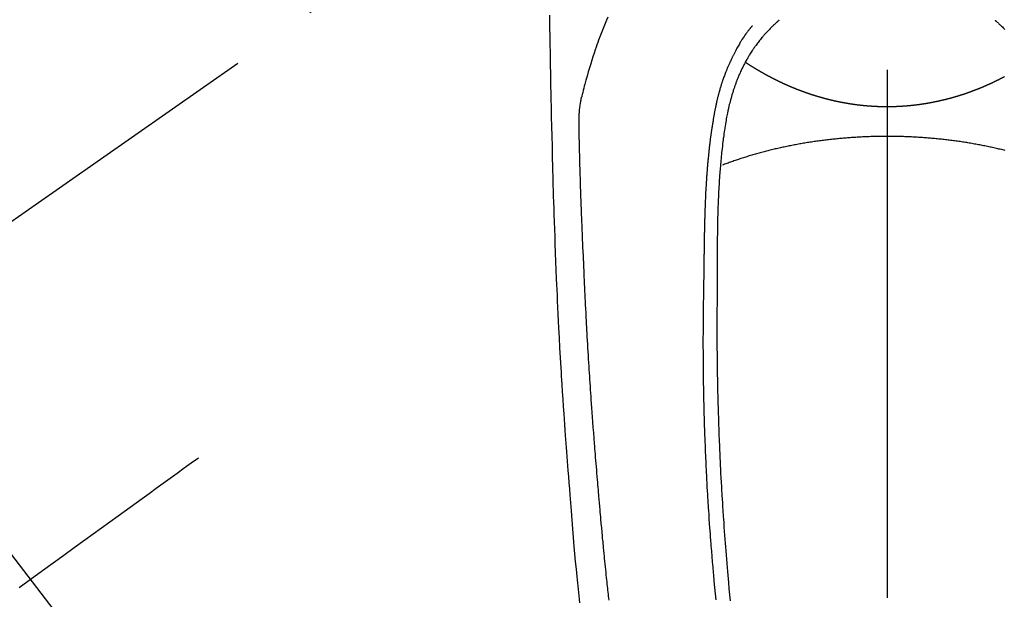
# Model space of a CAD drawing. Extents: x 0 to 26473, y -33073 to -24203.
# Drawn here: x 16953 to 17023, y -25839 to -25797 of the extents above; entities that cross this region are included whole.
import ezdxf

# ---------------------------------------------------------------- set-up
doc = ezdxf.new("R2010")
doc.units = 0
doc.header["$LTSCALE"] = 50
doc.header["$MEASUREMENT"] = 0
doc.linetypes.add('CENTER2', pattern=[1.125, 0.75, -0.125, 0.125, -0.125])
doc.linetypes.add('HIDDEN', pattern=[0.375, 0.25, -0.125])
doc.layers.get('0').update_dxf_attribs({"linetype": 'CONTINUOUS'})
doc.layers.add('150-機器', color=8, linetype='CONTINUOUS')
doc.layers.add('160-文字', color=254, linetype='CONTINUOUS')
doc.styles.add('KH001', font='txt')
doc.dimstyles.new('KH1xx030', dxfattribs={"dimscale": 30, "dimtxt": 2, "dimasz": 0.6, "dimexe": 0.3, "dimexo": 1.2, "dimgap": 0.5, "dimtad": 3, "dimdec": 1, "dimdsep": 46, "dimlunit": 6, "dimtxsty": 'KH001', "dimblk": 'DOT', "dimcen": 1, "dimdle": 1, "dimclrd": 256, "dimclre": 256, "dimclrt": 256, "dimadec": 0, "dimazin": 0, "dimtfac": 1, "dimtdec": 1, "dimtix": 1, "dimtmove": 2, "dimatfit": 3, "dimldrblk": 'CLOSEDBLANK', "dimfxl": 1, "dimtolj": 1, "dimtzin": 0, "dimlwd": -1, "dimlwe": -1, "dimarcsym": 0})

# ---------------------------------------------------------------- blocks, each defined once
blk = doc.blocks.new('F402_H')
at = {"layer": '150-機器', "color": 161, "linetype": 'CENTER2'}
blk.add_line((0, 136.026), (0, -355.416), dxfattribs=at)
at = {"layer": '150-機器', "color": 13, "linetype": 'CENTER2'}
blk.add_line((0, 0), (-244.018, -170.863), dxfattribs=at)
at = {"layer": '150-機器', "color": 13, "linetype": 'Continuous'}
for points in [[(-23.958, -28.834), (-23.952, -29.195), (-23.943, -29.768), (-23.933, -30.341), (-23.924, -30.914), (-23.914, -31.486), (-23.905, -31.966), (-23.897, -32.445), (-23.888, -32.925), (-23.879, -33.404), (-23.87, -33.886), (-23.861, -34.367), (-23.851, -34.849), (-23.841, -35.33), (-23.824, -36.034), (-23.806, -36.737), (-23.789, -37.44), (-23.773, -38.144), (-23.77, -38.329), (-23.766, -38.515), (-23.763, -38.7), (-23.759, -38.886), (-23.754, -39.143), (-23.748, -39.401), (-23.741, -39.659), (-23.734, -39.916), (-23.725, -40.253), (-23.715, -40.59), (-23.705, -40.927), (-23.694, -41.265), (-23.681, -41.696), (-23.667, -42.127), (-23.652, -42.559), (-23.638, -42.99), (-23.619, -43.513), (-23.601, -44.037), (-23.582, -44.56), (-23.563, -45.083), (-23.54, -45.706), (-23.517, -46.328), (-23.493, -46.95), (-23.468, -47.572), (-23.452, -47.957), (-23.435, -48.342), (-23.418, -48.728), (-23.4, -49.113), (-23.378, -49.594), (-23.355, -50.076), (-23.332, -50.557), (-23.308, -51.039), (-23.271, -51.752), (-23.232, -52.465), (-23.193, -53.178), (-23.152, -53.891), (-23.135, -54.182), (-23.117, -54.474), (-23.1, -54.765), (-23.082, -55.056), (-23.05, -55.579), (-23.016, -56.101), (-22.982, -56.624), (-22.947, -57.146), (-22.921, -57.53), (-22.895, -57.913), (-22.867, -58.297), (-22.84, -58.68), (-22.819, -58.969), (-22.797, -59.258), (-22.776, -59.547), (-22.754, -59.835), (-22.728, -60.17), (-22.703, -60.505), (-22.677, -60.839), (-22.65, -61.174), (-22.616, -61.606), (-22.581, -62.039), (-22.545, -62.472), (-22.509, -62.904), (-22.484, -63.19), (-22.458, -63.476), (-22.434, -63.761), (-22.41, -64.047), (-22.363, -64.676), (-22.32, -65.304), (-22.277, -65.933), (-22.228, -66.561), (-22.18, -67.099), (-22.127, -67.636), (-22.071, -68.172), (-22.015, -68.709), (-21.992, -68.931), (-21.969, -69.153), (-21.946, -69.376), (-21.922, -69.598), (-21.897, -69.838), (-21.871, -70.078), (-21.846, -70.318), (-21.82, -70.557)], [(-19.818, -28.975), (-19.911, -29.202), (-20.003, -29.429), (-20.093, -29.657), (-20.188, -29.897), (-20.282, -30.137), (-20.374, -30.377), (-20.465, -30.618), (-20.526, -30.785), (-20.587, -30.953), (-20.646, -31.121), (-20.704, -31.289), (-20.789, -31.538), (-20.872, -31.788), (-20.952, -32.039), (-21.031, -32.29), (-21.053, -32.365), (-21.076, -32.439), (-21.098, -32.513), (-21.12, -32.588), (-21.204, -32.873), (-21.286, -33.158), (-21.366, -33.444), (-21.444, -33.731), (-21.484, -33.879), (-21.524, -34.029), (-21.562, -34.178), (-21.598, -34.328), (-21.616, -34.404), (-21.633, -34.479), (-21.65, -34.555), (-21.667, -34.631)], [(-7.668, -29.198), (-7.683, -29.211), (-7.699, -29.225), (-7.714, -29.239), (-7.73, -29.253), (-7.75, -29.27), (-7.769, -29.288), (-7.789, -29.306), (-7.809, -29.323), (-7.855, -29.364), (-7.9, -29.406), (-7.944, -29.447), (-7.989, -29.489), (-8.023, -29.521), (-8.057, -29.554), (-8.091, -29.586), (-8.124, -29.619), (-8.182, -29.675), (-8.24, -29.732), (-8.296, -29.79), (-8.353, -29.848), (-8.398, -29.895), (-8.443, -29.942), (-8.488, -29.99), (-8.532, -30.038), (-8.584, -30.093), (-8.635, -30.149), (-8.685, -30.206), (-8.735, -30.263), (-8.771, -30.305), (-8.807, -30.347), (-8.842, -30.389), (-8.877, -30.432), (-8.934, -30.5), (-8.991, -30.57), (-9.047, -30.64), (-9.102, -30.71), (-9.149, -30.772), (-9.197, -30.834), (-9.243, -30.896), (-9.289, -30.959), (-9.322, -31.004), (-9.355, -31.05), (-9.387, -31.095), (-9.419, -31.141), (-9.456, -31.194), (-9.492, -31.247), (-9.528, -31.301), (-9.565, -31.354), (-9.572, -31.365), (-9.579, -31.375), (-9.586, -31.386), (-9.594, -31.397), (-9.639, -31.466), (-9.684, -31.537), (-9.728, -31.607), (-9.771, -31.678), (-9.799, -31.724), (-9.827, -31.771), (-9.854, -31.817), (-9.882, -31.864), (-9.92, -31.93), (-9.959, -31.997), (-9.996, -32.064), (-10.033, -32.132), (-10.048, -32.159), (-10.062, -32.186), (-10.077, -32.214), (-10.091, -32.241), (-10.123, -32.301), (-10.154, -32.361), (-10.185, -32.421), (-10.216, -32.481), (-10.244, -32.537), (-10.271, -32.593), (-10.298, -32.649), (-10.325, -32.706), (-10.358, -32.777), (-10.391, -32.849), (-10.424, -32.921), (-10.456, -32.994), (-10.483, -33.056), (-10.51, -33.119), (-10.537, -33.181), (-10.563, -33.244), (-10.587, -33.301), (-10.61, -33.359), (-10.633, -33.416), (-10.656, -33.473), (-10.678, -33.53), (-10.699, -33.587), (-10.72, -33.644), (-10.741, -33.701), (-10.76, -33.753), (-10.779, -33.806), (-10.798, -33.859), (-10.816, -33.911), (-10.834, -33.964), (-10.852, -34.016), (-10.87, -34.068), (-10.887, -34.121), (-10.908, -34.186), (-10.93, -34.252), (-10.95, -34.318), (-10.971, -34.384), (-11.006, -34.5), (-11.04, -34.615), (-11.072, -34.731), (-11.104, -34.848), (-11.135, -34.962), (-11.164, -35.076), (-11.193, -35.19), (-11.22, -35.305), (-11.259, -35.471), (-11.295, -35.639), (-11.33, -35.806), (-11.364, -35.974), (-11.385, -36.088), (-11.406, -36.202), (-11.427, -36.316), (-11.446, -36.43), (-11.47, -36.573), (-11.493, -36.716), (-11.515, -36.859), (-11.536, -37.002), (-11.555, -37.133), (-11.574, -37.264), (-11.592, -37.395), (-11.61, -37.527), (-11.619, -37.599), (-11.629, -37.672), (-11.638, -37.744), (-11.647, -37.817), (-11.667, -37.979), (-11.686, -38.141), (-11.705, -38.302), (-11.724, -38.464), (-11.739, -38.601), (-11.753, -38.738), (-11.767, -38.875), (-11.781, -39.012), (-11.794, -39.15), (-11.806, -39.289), (-11.819, -39.428), (-11.83, -39.566), (-11.841, -39.691), (-11.85, -39.815), (-11.86, -39.94), (-11.869, -40.064), (-11.881, -40.226), (-11.893, -40.387), (-11.904, -40.549), (-11.914, -40.71), (-11.924, -40.872), (-11.933, -41.034), (-11.942, -41.196), (-11.95, -41.358), (-11.955, -41.459), (-11.96, -41.561), (-11.965, -41.663), (-11.97, -41.765), (-11.977, -41.933), (-11.984, -42.101), (-11.99, -42.269), (-11.996, -42.437), (-12, -42.569), (-12.005, -42.701), (-12.009, -42.833), (-12.013, -42.965), (-12.02, -43.222), (-12.026, -43.478), (-12.031, -43.734), (-12.036, -43.991), (-12.039, -44.195), (-12.042, -44.399), (-12.045, -44.603), (-12.048, -44.807), (-12.049, -44.959), (-12.051, -45.111), (-12.052, -45.262), (-12.053, -45.414), (-12.054, -45.633), (-12.055, -45.853), (-12.056, -46.073), (-12.057, -46.292), (-12.057, -46.412), (-12.058, -46.531), (-12.058, -46.65), (-12.059, -46.769), (-12.059, -46.867), (-12.059, -46.966), (-12.059, -47.064), (-12.059, -47.162), (-12.059, -47.291), (-12.059, -47.421), (-12.059, -47.55), (-12.06, -47.679), (-12.06, -47.871), (-12.061, -48.062), (-12.061, -48.254), (-12.062, -48.446), (-12.062, -48.488), (-12.062, -48.531), (-12.062, -48.573), (-12.062, -48.615), (-12.062, -48.882), (-12.064, -49.149), (-12.066, -49.416), (-12.069, -49.684), (-12.07, -49.828), (-12.071, -49.973), (-12.072, -50.117), (-12.072, -50.262), (-12.073, -50.418), (-12.073, -50.573), (-12.073, -50.729), (-12.073, -50.884), (-12.074, -51.027), (-12.074, -51.17), (-12.074, -51.312), (-12.073, -51.455), (-12.073, -51.587), (-12.073, -51.72), (-12.072, -51.852), (-12.071, -51.984), (-12.071, -52.093), (-12.07, -52.202), (-12.069, -52.311), (-12.068, -52.419), (-12.067, -52.597), (-12.066, -52.775), (-12.064, -52.953), (-12.062, -53.131), (-12.06, -53.347), (-12.058, -53.563), (-12.055, -53.778), (-12.051, -53.994), (-12.048, -54.21), (-12.044, -54.426), (-12.04, -54.643), (-12.036, -54.859), (-12.035, -54.939), (-12.034, -55.019), (-12.032, -55.1), (-12.03, -55.18), (-12.027, -55.339), (-12.024, -55.498), (-12.02, -55.657), (-12.016, -55.816), (-12.012, -55.984), (-12.008, -56.152), (-12.003, -56.32), (-11.999, -56.488), (-11.994, -56.648), (-11.99, -56.808), (-11.985, -56.968), (-11.981, -57.128), (-11.972, -57.399), (-11.963, -57.669), (-11.954, -57.94), (-11.945, -58.211), (-11.94, -58.34), (-11.935, -58.47), (-11.931, -58.599), (-11.926, -58.728), (-11.918, -58.933), (-11.909, -59.137), (-11.9, -59.341), (-11.892, -59.545), (-11.883, -59.738), (-11.875, -59.93), (-11.867, -60.123), (-11.858, -60.315), (-11.849, -60.496), (-11.841, -60.676), (-11.832, -60.857), (-11.823, -61.037), (-11.807, -61.36), (-11.79, -61.682), (-11.773, -62.005), (-11.755, -62.327), (-11.746, -62.481), (-11.737, -62.635), (-11.728, -62.788), (-11.719, -62.942), (-11.703, -63.208), (-11.687, -63.473), (-11.67, -63.738), (-11.653, -64.003), (-11.643, -64.155), (-11.634, -64.306), (-11.623, -64.458), (-11.613, -64.609), (-11.593, -64.9), (-11.573, -65.192), (-11.552, -65.483), (-11.531, -65.775), (-11.51, -66.051), (-11.489, -66.326), (-11.468, -66.602), (-11.447, -66.878), (-11.423, -67.175), (-11.399, -67.473), (-11.374, -67.77), (-11.349, -68.068), (-11.326, -68.333), (-11.303, -68.599), (-11.279, -68.864), (-11.255, -69.13), (-11.216, -69.559), (-11.175, -69.989), (-11.134, -70.418)], [(7.666, -29.198), (7.682, -29.211), (7.697, -29.225), (7.713, -29.239), (7.728, -29.252), (7.748, -29.27), (7.768, -29.288), (7.788, -29.305), (7.808, -29.323), (7.853, -29.364), (7.898, -29.405), (7.943, -29.447), (7.987, -29.489), (8.022, -29.521), (8.056, -29.553), (8.089, -29.586), (8.123, -29.618), (8.181, -29.675), (8.238, -29.732), (8.295, -29.79), (8.351, -29.848)], [(-9.571, -29.603), (-9.582, -29.615), (-9.593, -29.628), (-9.604, -29.641), (-9.616, -29.654), (-9.634, -29.675), (-9.652, -29.697), (-9.67, -29.719), (-9.688, -29.74), (-9.703, -29.758), (-9.717, -29.775), (-9.731, -29.792), (-9.745, -29.809), (-9.779, -29.85), (-9.812, -29.892), (-9.845, -29.934), (-9.878, -29.976), (-9.914, -30.023), (-9.95, -30.07), (-9.985, -30.117), (-10.02, -30.165), (-10.085, -30.256), (-10.148, -30.348), (-10.209, -30.44), (-10.27, -30.533), (-10.284, -30.556), (-10.298, -30.578), (-10.313, -30.6), (-10.327, -30.623), (-10.356, -30.671), (-10.384, -30.718), (-10.412, -30.766), (-10.44, -30.815), (-10.481, -30.886), (-10.522, -30.957), (-10.563, -31.028), (-10.603, -31.1), (-10.649, -31.183), (-10.695, -31.267), (-10.74, -31.351), (-10.784, -31.436), (-10.809, -31.484), (-10.834, -31.531), (-10.859, -31.579), (-10.883, -31.627), (-10.904, -31.669), (-10.925, -31.711), (-10.946, -31.753), (-10.967, -31.795), (-10.985, -31.831), (-11.002, -31.867), (-11.019, -31.903), (-11.037, -31.94), (-11.064, -31.999), (-11.092, -32.058), (-11.119, -32.118), (-11.146, -32.177), (-11.151, -32.188), (-11.156, -32.198), (-11.161, -32.209), (-11.166, -32.22), (-11.189, -32.268), (-11.21, -32.317), (-11.232, -32.366), (-11.253, -32.415), (-11.275, -32.465), (-11.296, -32.514), (-11.317, -32.564), (-11.338, -32.614), (-11.359, -32.665), (-11.38, -32.716), (-11.4, -32.767), (-11.421, -32.818), (-11.453, -32.899), (-11.484, -32.98), (-11.516, -33.061), (-11.546, -33.142), (-11.574, -33.216), (-11.601, -33.291), (-11.627, -33.365), (-11.653, -33.44), (-11.668, -33.485), (-11.684, -33.53), (-11.699, -33.575), (-11.714, -33.62), (-11.73, -33.668), (-11.745, -33.716), (-11.761, -33.764), (-11.776, -33.812), (-11.791, -33.861), (-11.806, -33.911), (-11.821, -33.961), (-11.836, -34.011), (-11.855, -34.076), (-11.873, -34.142), (-11.892, -34.207), (-11.91, -34.272), (-11.922, -34.316), (-11.934, -34.359), (-11.946, -34.403), (-11.957, -34.446), (-11.966, -34.479), (-11.975, -34.512), (-11.983, -34.545), (-11.992, -34.579), (-12.006, -34.635), (-12.02, -34.692), (-12.034, -34.748), (-12.048, -34.805), (-12.059, -34.853), (-12.071, -34.901), (-12.082, -34.949), (-12.093, -34.996), (-12.107, -35.059), (-12.121, -35.122), (-12.134, -35.185), (-12.148, -35.248), (-12.16, -35.305), (-12.171, -35.362), (-12.183, -35.419), (-12.195, -35.476), (-12.202, -35.514), (-12.21, -35.552), (-12.217, -35.591), (-12.224, -35.629), (-12.235, -35.686), (-12.246, -35.743), (-12.256, -35.801), (-12.266, -35.858), (-12.288, -35.978), (-12.309, -36.098), (-12.33, -36.218), (-12.35, -36.338), (-12.362, -36.41), (-12.374, -36.481), (-12.385, -36.553), (-12.397, -36.625), (-12.405, -36.676), (-12.413, -36.727), (-12.421, -36.778), (-12.429, -36.829), (-12.455, -36.998), (-12.479, -37.168), (-12.503, -37.339), (-12.527, -37.509), (-12.542, -37.622), (-12.556, -37.736), (-12.571, -37.849), (-12.584, -37.963), (-12.594, -38.046), (-12.604, -38.13), (-12.614, -38.213), (-12.623, -38.297), (-12.631, -38.369), (-12.64, -38.441), (-12.647, -38.513), (-12.655, -38.585), (-12.668, -38.705), (-12.68, -38.825), (-12.692, -38.945), (-12.703, -39.065), (-12.711, -39.143), (-12.718, -39.222), (-12.725, -39.3), (-12.732, -39.379), (-12.738, -39.45), (-12.744, -39.521), (-12.75, -39.593), (-12.756, -39.664), (-12.765, -39.778), (-12.774, -39.892), (-12.783, -40.006), (-12.792, -40.12), (-12.797, -40.192), (-12.802, -40.263), (-12.807, -40.335), (-12.812, -40.407), (-12.821, -40.544), (-12.829, -40.681), (-12.838, -40.818), (-12.846, -40.955), (-12.852, -41.069), (-12.858, -41.183), (-12.865, -41.297), (-12.871, -41.41), (-12.877, -41.531), (-12.882, -41.651), (-12.888, -41.771), (-12.894, -41.891), (-12.897, -41.976), (-12.901, -42.06), (-12.904, -42.145), (-12.907, -42.229), (-12.912, -42.347), (-12.916, -42.466), (-12.92, -42.584), (-12.924, -42.702), (-12.927, -42.78), (-12.93, -42.858), (-12.932, -42.935), (-12.934, -43.013), (-12.937, -43.091), (-12.939, -43.169), (-12.941, -43.247), (-12.943, -43.325), (-12.945, -43.385), (-12.946, -43.445), (-12.948, -43.505), (-12.949, -43.565), (-12.951, -43.612), (-12.952, -43.66), (-12.953, -43.707), (-12.954, -43.754), (-12.956, -43.833), (-12.958, -43.911), (-12.96, -43.989), (-12.961, -44.067), (-12.962, -44.115), (-12.963, -44.162), (-12.964, -44.21), (-12.965, -44.257), (-12.967, -44.328), (-12.968, -44.399), (-12.969, -44.47), (-12.97, -44.541), (-12.972, -44.662), (-12.974, -44.783), (-12.976, -44.903), (-12.978, -45.024), (-12.98, -45.12), (-12.981, -45.216), (-12.983, -45.312), (-12.984, -45.408), (-12.985, -45.503), (-12.987, -45.599), (-12.988, -45.694), (-12.989, -45.79), (-12.99, -45.868), (-12.991, -45.947), (-12.992, -46.025), (-12.993, -46.104), (-12.994, -46.158), (-12.994, -46.212), (-12.995, -46.266), (-12.995, -46.32), (-12.996, -46.398), (-12.997, -46.475), (-12.998, -46.552), (-12.999, -46.63), (-13.002, -46.857), (-13.005, -47.084), (-13.008, -47.311), (-13.011, -47.538), (-13.012, -47.6), (-13.013, -47.661), (-13.013, -47.723), (-13.014, -47.785), (-13.017, -47.988), (-13.02, -48.191), (-13.024, -48.394), (-13.028, -48.597), (-13.031, -48.786), (-13.035, -48.974), (-13.038, -49.162), (-13.041, -49.35), (-13.043, -49.494), (-13.045, -49.638), (-13.047, -49.781), (-13.049, -49.925), (-13.05, -50.008), (-13.05, -50.091), (-13.051, -50.175), (-13.052, -50.258), (-13.054, -50.451), (-13.056, -50.644), (-13.058, -50.838), (-13.059, -51.031), (-13.059, -51.115), (-13.059, -51.199), (-13.06, -51.282), (-13.06, -51.366), (-13.06, -51.511), (-13.061, -51.655), (-13.062, -51.8), (-13.062, -51.945), (-13.062, -52.074), (-13.062, -52.204), (-13.061, -52.333), (-13.061, -52.463), (-13.06, -52.654), (-13.06, -52.845), (-13.059, -53.036), (-13.058, -53.227), (-13.056, -53.468), (-13.055, -53.71), (-13.052, -53.951), (-13.05, -54.193), (-13.049, -54.25), (-13.048, -54.307), (-13.048, -54.365), (-13.047, -54.422), (-13.043, -54.712), (-13.039, -55.002), (-13.034, -55.292), (-13.029, -55.582), (-13.026, -55.737), (-13.023, -55.892), (-13.019, -56.046), (-13.016, -56.201), (-13.01, -56.452), (-13.004, -56.703), (-12.998, -56.954), (-12.991, -57.206), (-12.985, -57.41), (-12.979, -57.614), (-12.973, -57.818), (-12.966, -58.022), (-12.959, -58.237), (-12.951, -58.452), (-12.944, -58.667), (-12.936, -58.882), (-12.927, -59.133), (-12.917, -59.383), (-12.907, -59.634), (-12.897, -59.884), (-12.888, -60.089), (-12.879, -60.293), (-12.87, -60.497), (-12.86, -60.701), (-12.85, -60.906), (-12.841, -61.11), (-12.83, -61.315), (-12.82, -61.519), (-12.806, -61.794), (-12.792, -62.07), (-12.777, -62.345), (-12.761, -62.62), (-12.748, -62.846), (-12.735, -63.072), (-12.721, -63.298), (-12.707, -63.524), (-12.7, -63.642), (-12.693, -63.76), (-12.685, -63.878), (-12.678, -63.996), (-12.657, -64.309), (-12.636, -64.621), (-12.615, -64.934), (-12.593, -65.247), (-12.577, -65.463), (-12.561, -65.678), (-12.545, -65.894), (-12.529, -66.109), (-12.521, -66.21), (-12.513, -66.311), (-12.506, -66.412), (-12.498, -66.513), (-12.468, -66.891), (-12.438, -67.269), (-12.406, -67.647), (-12.374, -68.025), (-12.362, -68.165), (-12.35, -68.305), (-12.338, -68.445), (-12.325, -68.585), (-12.285, -69.031), (-12.244, -69.476), (-12.201, -69.921), (-12.158, -70.367)], [(0, -35.347), (-0.024, -35.347), (-0.048, -35.347), (-0.073, -35.347), (-0.097, -35.347), (-0.121, -35.347), (-0.146, -35.347), (-0.17, -35.347), (-0.194, -35.346), (-0.218, -35.346), (-0.243, -35.346), (-0.267, -35.345), (-0.291, -35.345), (-0.315, -35.344), (-0.338, -35.344), (-0.363, -35.344), (-0.387, -35.343), (-0.411, -35.342), (-0.435, -35.342), (-0.459, -35.341), (-0.483, -35.34), (-0.507, -35.34), (-0.531, -35.339), (-0.555, -35.338), (-0.579, -35.337), (-0.603, -35.337), (-0.627, -35.336), (-0.651, -35.335), (-0.675, -35.334), (-0.699, -35.333), (-0.722, -35.332), (-0.746, -35.331), (-0.77, -35.33), (-0.794, -35.329), (-0.818, -35.327), (-0.842, -35.326), (-0.866, -35.325), (-0.89, -35.324), (-0.913, -35.323), (-0.937, -35.321), (-0.961, -35.32), (-0.985, -35.319), (-1.009, -35.317), (-1.032, -35.316), (-1.056, -35.314), (-1.079, -35.313), (-1.103, -35.311), (-1.126, -35.31), (-1.15, -35.308), (-1.174, -35.306), (-1.197, -35.305), (-1.221, -35.303), (-1.245, -35.301), (-1.268, -35.299), (-1.292, -35.298), (-1.316, -35.296), (-1.339, -35.294), (-1.363, -35.292), (-1.386, -35.29), (-1.41, -35.288), (-1.434, -35.286), (-1.456, -35.284), (-1.48, -35.282), (-1.503, -35.28), (-1.527, -35.278), (-1.55, -35.276), (-1.574, -35.273), (-1.597, -35.271), (-1.621, -35.269), (-1.644, -35.267), (-1.667, -35.264), (-1.691, -35.262), (-1.714, -35.26), (-1.738, -35.257), (-1.761, -35.255), (-1.784, -35.252), (-1.808, -35.25), (-1.831, -35.247), (-1.853, -35.246), (-1.877, -35.243), (-1.9, -35.24), (-1.923, -35.238), (-1.947, -35.235), (-1.97, -35.232), (-1.993, -35.23), (-2.016, -35.227), (-2.039, -35.224), (-2.063, -35.221), (-2.086, -35.218), (-2.109, -35.215), (-2.132, -35.212), (-2.155, -35.209), (-2.179, -35.206), (-2.202, -35.203), (-2.224, -35.2), (-2.247, -35.197), (-2.27, -35.194), (-2.293, -35.191), (-2.316, -35.188), (-2.339, -35.184), (-2.362, -35.181), (-2.385, -35.178), (-2.408, -35.175), (-2.431, -35.171), (-2.454, -35.168), (-2.477, -35.165), (-2.5, -35.161), (-2.523, -35.158), (-2.546, -35.154), (-2.569, -35.151), (-2.591, -35.147), (-2.614, -35.144), (-2.637, -35.14), (-2.66, -35.136), (-2.683, -35.133), (-2.706, -35.129), (-2.728, -35.125), (-2.751, -35.121), (-2.774, -35.118), (-2.797, -35.114), (-2.82, -35.11), (-2.842, -35.106), (-2.865, -35.102), (-2.888, -35.098), (-2.911, -35.094), (-2.934, -35.09), (-2.956, -35.086), (-2.978, -35.082), (-3.001, -35.078), (-3.023, -35.074), (-3.046, -35.07), (-3.069, -35.066), (-3.091, -35.062), (-3.114, -35.057), (-3.137, -35.053), (-3.159, -35.049), (-3.182, -35.045), (-3.205, -35.04), (-3.227, -35.036), (-3.25, -35.031), (-3.272, -35.027), (-3.295, -35.023), (-3.317, -35.018), (-3.34, -35.014), (-3.361, -35.009), (-3.384, -35.004), (-3.406, -35), (-3.429, -34.995), (-3.451, -34.991), (-3.474, -34.986), (-3.496, -34.981), (-3.519, -34.976), (-3.541, -34.972), (-3.564, -34.967), (-3.586, -34.962), (-3.608, -34.957), (-3.631, -34.952), (-3.653, -34.947), (-3.675, -34.942), (-3.697, -34.938), (-3.718, -34.933), (-3.741, -34.928), (-3.763, -34.923), (-3.785, -34.918), (-3.807, -34.912), (-3.829, -34.907), (-3.851, -34.902), (-3.873, -34.897), (-3.895, -34.892), (-3.917, -34.887), (-3.939, -34.882), (-3.96, -34.876), (-3.982, -34.871), (-4.004, -34.867), (-4.026, -34.862), (-4.047, -34.856), (-4.069, -34.851), (-4.091, -34.846), (-4.111, -34.84), (-4.133, -34.835), (-4.155, -34.83), (-4.176, -34.824), (-4.198, -34.819), (-4.219, -34.813), (-4.24, -34.808), (-4.262, -34.802), (-4.283, -34.797), (-4.305, -34.791), (-4.326, -34.786), (-4.347, -34.78), (-4.368, -34.774), (-4.39, -34.769), (-4.411, -34.763), (-4.432, -34.757), (-4.453, -34.752), (-4.473, -34.746), (-4.494, -34.74), (-4.516, -34.734), (-4.537, -34.729), (-4.558, -34.723), (-4.579, -34.717), (-4.6, -34.711), (-4.62, -34.705), (-4.641, -34.7), (-4.662, -34.694), (-4.683, -34.688), (-4.704, -34.682), (-4.725, -34.676), (-4.745, -34.67), (-4.766, -34.664), (-4.787, -34.658), (-4.808, -34.652), (-4.828, -34.646), (-4.848, -34.64), (-4.869, -34.634), (-4.889, -34.627), (-4.91, -34.621), (-4.93, -34.615), (-4.951, -34.609), (-4.971, -34.603), (-4.992, -34.597), (-5.012, -34.59), (-5.032, -34.584), (-5.053, -34.578), (-5.073, -34.572), (-5.093, -34.565), (-5.114, -34.559), (-5.134, -34.553), (-5.154, -34.546), (-5.174, -34.54), (-5.195, -34.534), (-5.215, -34.527), (-5.234, -34.521), (-5.254, -34.514), (-5.274, -34.508), (-5.294, -34.501), (-5.314, -34.495), (-5.334, -34.489), (-5.354, -34.483), (-5.374, -34.476), (-5.394, -34.47), (-5.414, -34.463), (-5.434, -34.456), (-5.454, -34.45), (-5.474, -34.443), (-5.494, -34.437), (-5.513, -34.43), (-5.533, -34.423), (-5.553, -34.417), (-5.573, -34.41), (-5.592, -34.403), (-5.611, -34.396), (-5.631, -34.39), (-5.65, -34.383), (-5.67, -34.376), (-5.69, -34.369), (-5.709, -34.362), (-5.729, -34.355), (-5.748, -34.349), (-5.768, -34.342), (-5.787, -34.335), (-5.807, -34.328), (-5.826, -34.321), (-5.845, -34.314), (-5.865, -34.307), (-5.884, -34.3), (-5.904, -34.293), (-5.923, -34.286), (-5.942, -34.279), (-5.961, -34.272), (-5.98, -34.265), (-5.999, -34.258), (-6.018, -34.251), (-6.037, -34.244), (-6.056, -34.236), (-6.075, -34.229), (-6.095, -34.222), (-6.114, -34.215), (-6.133, -34.208), (-6.152, -34.201), (-6.171, -34.193), (-6.19, -34.186), (-6.209, -34.179), (-6.228, -34.172), (-6.247, -34.164), (-6.266, -34.157), (-6.284, -34.15), (-6.303, -34.142), (-6.322, -34.135), (-6.341, -34.128), (-6.359, -34.12), (-6.378, -34.114), (-6.396, -34.106), (-6.415, -34.099), (-6.434, -34.091), (-6.453, -34.084), (-6.471, -34.077), (-6.49, -34.069), (-6.509, -34.062), (-6.527, -34.054), (-6.546, -34.047), (-6.564, -34.039), (-6.583, -34.031), (-6.601, -34.024), (-6.62, -34.016), (-6.638, -34.009), (-6.657, -34.001), (-6.675, -33.993), (-6.694, -33.986), (-6.712, -33.978), (-6.731, -33.97), (-6.748, -33.963), (-6.766, -33.955), (-6.785, -33.947), (-6.803, -33.94), (-6.821, -33.932), (-6.839, -33.924), (-6.858, -33.916), (-6.876, -33.909), (-6.894, -33.901), (-6.912, -33.893), (-6.93, -33.885), (-6.949, -33.877), (-6.967, -33.869), (-6.985, -33.862), (-7.003, -33.854), (-7.021, -33.846), (-7.039, -33.838), (-7.057, -33.83), (-7.075, -33.822), (-7.093, -33.814), (-7.11, -33.806), (-7.128, -33.798), (-7.146, -33.79), (-7.164, -33.782), (-7.182, -33.774), (-7.2, -33.766), (-7.218, -33.758), (-7.235, -33.75), (-7.253, -33.742), (-7.271, -33.735), (-7.289, -33.727), (-7.307, -33.719), (-7.324, -33.71), (-7.342, -33.702), (-7.36, -33.694), (-7.378, -33.686), (-7.395, -33.678), (-7.413, -33.67), (-7.431, -33.661), (-7.448, -33.653), (-7.466, -33.645), (-7.483, -33.637), (-7.5, -33.628), (-7.518, -33.62), (-7.535, -33.612), (-7.553, -33.604), (-7.57, -33.595), (-7.588, -33.587), (-7.605, -33.579), (-7.623, -33.57), (-7.64, -33.562), (-7.657, -33.554), (-7.675, -33.545), (-7.692, -33.537), (-7.71, -33.528), (-7.727, -33.52), (-7.744, -33.511), (-7.761, -33.503), (-7.779, -33.495), (-7.796, -33.486), (-7.813, -33.478), (-7.83, -33.469), (-7.848, -33.461), (-7.864, -33.452), (-7.881, -33.444), (-7.898, -33.435), (-7.915, -33.427), (-7.932, -33.418), (-7.949, -33.409), (-7.967, -33.401), (-7.984, -33.392), (-8.001, -33.384), (-8.018, -33.375), (-8.035, -33.366), (-8.052, -33.359), (-8.069, -33.35), (-8.085, -33.342), (-8.102, -33.333), (-8.119, -33.324), (-8.136, -33.316), (-8.153, -33.307), (-8.17, -33.298), (-8.187, -33.289), (-8.203, -33.281), (-8.22, -33.272), (-8.237, -33.263), (-8.253, -33.254), (-8.269, -33.246), (-8.286, -33.237), (-8.303, -33.228), (-8.319, -33.219), (-8.336, -33.211), (-8.353, -33.202), (-8.369, -33.193), (-8.386, -33.184), (-8.402, -33.175), (-8.419, -33.166), (-8.435, -33.158), (-8.452, -33.149), (-8.468, -33.14), (-8.485, -33.131), (-8.501, -33.122), (-8.518, -33.113), (-8.534, -33.104), (-8.55, -33.095), (-8.567, -33.086), (-8.583, -33.078), (-8.599, -33.069), (-8.616, -33.06), (-8.631, -33.051), (-8.647, -33.042), (-8.664, -33.033), (-8.68, -33.024), (-8.696, -33.015), (-8.712, -33.006), (-8.728, -32.997), (-8.744, -32.988), (-8.76, -32.98), (-8.777, -32.971), (-8.793, -32.962), (-8.809, -32.953), (-8.825, -32.944), (-8.841, -32.935), (-8.857, -32.926), (-8.873, -32.916), (-8.889, -32.907), (-8.904, -32.898), (-8.92, -32.889), (-8.936, -32.88), (-8.952, -32.871), (-8.968, -32.862), (-8.984, -32.853), (-8.999, -32.844), (-9.014, -32.835), (-9.03, -32.825), (-9.046, -32.816), (-9.061, -32.807), (-9.077, -32.798), (-9.093, -32.789), (-9.109, -32.78), (-9.124, -32.771), (-9.14, -32.761), (-9.155, -32.752), (-9.171, -32.743), (-9.186, -32.734), (-9.202, -32.725), (-9.218, -32.715), (-9.233, -32.706), (-9.249, -32.697), (-9.264, -32.688), (-9.279, -32.678), (-9.295, -32.669), (-9.31, -32.66), (-9.326, -32.651), (-9.341, -32.641), (-9.356, -32.632), (-9.371, -32.623), (-9.386, -32.614), (-9.401, -32.605), (-9.417, -32.596), (-9.432, -32.587), (-9.447, -32.577), (-9.462, -32.568), (-9.478, -32.559), (-9.493, -32.549), (-9.508, -32.54), (-9.523, -32.531), (-9.538, -32.521), (-9.553, -32.512), (-9.568, -32.502), (-9.584, -32.493), (-9.599, -32.484), (-9.614, -32.474), (-9.629, -32.465), (-9.644, -32.456), (-9.659, -32.446), (-9.674, -32.437), (-9.689, -32.427), (-9.704, -32.418), (-9.718, -32.408), (-9.733, -32.399), (-9.748, -32.39), (-9.762, -32.38), (-9.777, -32.371), (-9.792, -32.361), (-9.807, -32.352), (-9.821, -32.342), (-9.836, -32.333), (-9.851, -32.323), (-9.866, -32.314), (-9.88, -32.304), (-9.895, -32.295), (-9.91, -32.285), (-9.925, -32.276), (-9.939, -32.266), (-9.954, -32.257), (-9.969, -32.247), (-9.983, -32.238), (-9.998, -32.229), (-10.012, -32.219), (-10.027, -32.21)], [(8.334, -33.212), (8.32, -33.22), (8.305, -33.227), (8.29, -33.235), (8.275, -33.243), (8.261, -33.251), (8.246, -33.258), (8.231, -33.266), (8.216, -33.274), (8.201, -33.282), (8.186, -33.289), (8.172, -33.297), (8.157, -33.305), (8.142, -33.313), (8.127, -33.32), (8.112, -33.328), (8.097, -33.336), (8.082, -33.343), (8.067, -33.351), (8.052, -33.359), (8.037, -33.365), (8.021, -33.373), (8.006, -33.381), (7.991, -33.388), (7.976, -33.396), (7.962, -33.404), (7.947, -33.411), (7.931, -33.419), (7.916, -33.426), (7.901, -33.434), (7.886, -33.442), (7.87, -33.449), (7.855, -33.457), (7.84, -33.464), (7.825, -33.472), (7.809, -33.48), (7.794, -33.487), (7.778, -33.495), (7.763, -33.502), (7.748, -33.51), (7.732, -33.517), (7.717, -33.525), (7.701, -33.532), (7.686, -33.54), (7.67, -33.547), (7.655, -33.555), (7.639, -33.562), (7.624, -33.57), (7.608, -33.577), (7.593, -33.584), (7.578, -33.592), (7.562, -33.599), (7.547, -33.607), (7.531, -33.614), (7.515, -33.622), (7.5, -33.629), (7.484, -33.636), (7.468, -33.644), (7.453, -33.651), (7.437, -33.658), (7.421, -33.666), (7.405, -33.673), (7.39, -33.68), (7.374, -33.688), (7.358, -33.695), (7.342, -33.702), (7.326, -33.709), (7.31, -33.717), (7.295, -33.724), (7.279, -33.731), (7.263, -33.738), (7.247, -33.745), (7.231, -33.752), (7.215, -33.759), (7.2, -33.766), (7.184, -33.773), (7.168, -33.781), (7.152, -33.788), (7.136, -33.795), (7.12, -33.802), (7.104, -33.809), (7.088, -33.816), (7.072, -33.823), (7.056, -33.83), (7.04, -33.837), (7.024, -33.845), (7.007, -33.852), (6.991, -33.859), (6.975, -33.866), (6.959, -33.873), (6.943, -33.88), (6.927, -33.887), (6.91, -33.894), (6.894, -33.901), (6.878, -33.908), (6.862, -33.915), (6.845, -33.922), (6.83, -33.928), (6.814, -33.935), (6.797, -33.942), (6.781, -33.949), (6.765, -33.956), (6.748, -33.963), (6.732, -33.97), (6.715, -33.977), (6.699, -33.983), (6.683, -33.99), (6.666, -33.997), (6.65, -34.004), (6.633, -34.011), (6.617, -34.017), (6.6, -34.024), (6.584, -34.031), (6.567, -34.038), (6.55, -34.045), (6.534, -34.051), (6.517, -34.058), (6.501, -34.065), (6.484, -34.071), (6.467, -34.078), (6.452, -34.085), (6.435, -34.091), (6.418, -34.098), (6.402, -34.105), (6.385, -34.111), (6.368, -34.117), (6.351, -34.123), (6.335, -34.13), (6.318, -34.137), (6.301, -34.143), (6.284, -34.15), (6.267, -34.156), (6.25, -34.163), (6.234, -34.169), (6.217, -34.176), (6.2, -34.182), (6.183, -34.189), (6.166, -34.195), (6.149, -34.202), (6.132, -34.208), (6.115, -34.214), (6.098, -34.221), (6.081, -34.227), (6.065, -34.234), (6.048, -34.24), (6.031, -34.246), (6.014, -34.253), (5.996, -34.259), (5.979, -34.265), (5.962, -34.272), (5.945, -34.278), (5.928, -34.284), (5.91, -34.29), (5.893, -34.297), (5.876, -34.303), (5.859, -34.309), (5.841, -34.315), (5.824, -34.321), (5.807, -34.328), (5.79, -34.334), (5.772, -34.34), (5.755, -34.346), (5.737, -34.352), (5.72, -34.358), (5.704, -34.364), (5.686, -34.371), (5.669, -34.377), (5.651, -34.383), (5.634, -34.389), (5.616, -34.395), (5.599, -34.401), (5.581, -34.407), (5.563, -34.413), (5.546, -34.419), (5.528, -34.425), (5.511, -34.431), (5.493, -34.437), (5.475, -34.443), (5.458, -34.449), (5.44, -34.454), (5.422, -34.46), (5.404, -34.466), (5.387, -34.472), (5.369, -34.478), (5.351, -34.484), (5.333, -34.49), (5.316, -34.494), (5.299, -34.5), (5.281, -34.506), (5.263, -34.512), (5.245, -34.517), (5.227, -34.523), (5.209, -34.529), (5.191, -34.535), (5.173, -34.54), (5.155, -34.546), (5.137, -34.552), (5.119, -34.557), (5.101, -34.563), (5.083, -34.568), (5.065, -34.574), (5.047, -34.58), (5.028, -34.585), (5.01, -34.591), (4.992, -34.596), (4.974, -34.602), (4.956, -34.607), (4.938, -34.613), (4.92, -34.618), (4.902, -34.624), (4.883, -34.629), (4.865, -34.635), (4.847, -34.64), (4.828, -34.646), (4.81, -34.651), (4.792, -34.656), (4.773, -34.662), (4.755, -34.667), (4.736, -34.672), (4.718, -34.678), (4.699, -34.683), (4.681, -34.688), (4.662, -34.694), (4.644, -34.699), (4.625, -34.704), (4.606, -34.709), (4.588, -34.714), (4.57, -34.72), (4.551, -34.725), (4.533, -34.73), (4.514, -34.735), (4.495, -34.74), (4.476, -34.745), (4.458, -34.75), (4.439, -34.756), (4.42, -34.761), (4.401, -34.766), (4.382, -34.771), (4.363, -34.776), (4.344, -34.781), (4.325, -34.786), (4.306, -34.791), (4.287, -34.796), (4.268, -34.801), (4.249, -34.805), (4.23, -34.81), (4.211, -34.815), (4.193, -34.82), (4.174, -34.825), (4.155, -34.83), (4.136, -34.835), (4.116, -34.839), (4.097, -34.844), (4.078, -34.849), (4.059, -34.854), (4.039, -34.858), (4.02, -34.863), (4.001, -34.868), (3.981, -34.871), (3.962, -34.876), (3.942, -34.881), (3.923, -34.885), (3.904, -34.89), (3.884, -34.895), (3.865, -34.899), (3.845, -34.904), (3.825, -34.908), (3.807, -34.913), (3.787, -34.917), (3.768, -34.922), (3.748, -34.926), (3.728, -34.93), (3.709, -34.935), (3.689, -34.939), (3.669, -34.944), (3.65, -34.948), (3.63, -34.952), (3.61, -34.957), (3.591, -34.961), (3.571, -34.965), (3.551, -34.969), (3.531, -34.974), (3.511, -34.978), (3.491, -34.982), (3.472, -34.986), (3.452, -34.99), (3.433, -34.994), (3.413, -34.999), (3.393, -35.003), (3.373, -35.007), (3.353, -35.011), (3.333, -35.015), (3.313, -35.019), (3.293, -35.023), (3.273, -35.027), (3.253, -35.031), (3.233, -35.035), (3.213, -35.038), (3.193, -35.042), (3.173, -35.046), (3.153, -35.05), (3.133, -35.054), (3.113, -35.058), (3.092, -35.061), (3.072, -35.065), (3.053, -35.069), (3.033, -35.072), (3.013, -35.076), (2.993, -35.08), (2.972, -35.083), (2.952, -35.087), (2.932, -35.091), (2.912, -35.094), (2.892, -35.098), (2.871, -35.101), (2.851, -35.105), (2.831, -35.108), (2.81, -35.112), (2.79, -35.115), (2.77, -35.118), (2.75, -35.122), (2.729, -35.125), (2.709, -35.128), (2.689, -35.132), (2.669, -35.135), (2.649, -35.138), (2.629, -35.141), (2.608, -35.145), (2.588, -35.148), (2.567, -35.151), (2.547, -35.154), (2.527, -35.157), (2.506, -35.16), (2.486, -35.163), (2.465, -35.166), (2.445, -35.169), (2.424, -35.172), (2.404, -35.175), (2.383, -35.178), (2.363, -35.181), (2.342, -35.184), (2.322, -35.187), (2.302, -35.19), (2.282, -35.193), (2.261, -35.195), (2.241, -35.198), (2.22, -35.201), (2.199, -35.204), (2.179, -35.206), (2.158, -35.209), (2.138, -35.212), (2.117, -35.214), (2.096, -35.217), (2.076, -35.219), (2.055, -35.222), (2.034, -35.225), (2.014, -35.227), (1.993, -35.229), (1.972, -35.232), (1.951, -35.234), (1.932, -35.237), (1.911, -35.239), (1.89, -35.242), (1.869, -35.244), (1.849, -35.246), (1.828, -35.247), (1.807, -35.25), (1.786, -35.252), (1.765, -35.254), (1.744, -35.256), (1.723, -35.259), (1.703, -35.261), (1.682, -35.263), (1.661, -35.265), (1.64, -35.267), (1.619, -35.269), (1.598, -35.271), (1.577, -35.273), (1.557, -35.275), (1.536, -35.277), (1.515, -35.279), (1.494, -35.281), (1.473, -35.283), (1.452, -35.284), (1.431, -35.286), (1.41, -35.288), (1.389, -35.29), (1.368, -35.291), (1.347, -35.293), (1.325, -35.295), (1.304, -35.297), (1.283, -35.298), (1.262, -35.3), (1.241, -35.301), (1.22, -35.303), (1.198, -35.304), (1.178, -35.306), (1.157, -35.307), (1.136, -35.309), (1.114, -35.31), (1.093, -35.312), (1.072, -35.313), (1.051, -35.314), (1.029, -35.316), (1.008, -35.317), (0.987, -35.318), (0.965, -35.32), (0.944, -35.321), (0.923, -35.322), (0.901, -35.323), (0.88, -35.324), (0.858, -35.325), (0.837, -35.326), (0.815, -35.327), (0.795, -35.329), (0.774, -35.33), (0.752, -35.33), (0.731, -35.331), (0.709, -35.332), (0.688, -35.333), (0.666, -35.334), (0.645, -35.335), (0.623, -35.336), (0.602, -35.337), (0.58, -35.337), (0.559, -35.338), (0.537, -35.339), (0.516, -35.339), (0.494, -35.34), (0.473, -35.341), (0.451, -35.341), (0.429, -35.342), (0.409, -35.342), (0.387, -35.343), (0.366, -35.343), (0.344, -35.344), (0.323, -35.344), (0.301, -35.345), (0.28, -35.345), (0.258, -35.345), (0.236, -35.346), (0.215, -35.346), (0.193, -35.346), (0.172, -35.347), (0.15, -35.347), (0.129, -35.347), (0.107, -35.347), (0.086, -35.347), (0.064, -35.347), (0.043, -35.347), (0.022, -35.347), (0, -35.347)], [(-19.728, -70.386), (-19.744, -70.243), (-19.759, -70.1), (-19.775, -69.957), (-19.79, -69.815), (-19.805, -69.672), (-19.821, -69.529), (-19.836, -69.386), (-19.852, -69.232), (-19.868, -69.078), (-19.884, -68.924), (-19.901, -68.771), (-19.92, -68.581), (-19.94, -68.391), (-19.96, -68.201), (-19.979, -68.011), (-20, -67.808), (-20.02, -67.606), (-20.041, -67.404), (-20.061, -67.202), (-20.071, -67.104), (-20.081, -67.007), (-20.09, -66.909), (-20.1, -66.812), (-20.111, -66.705), (-20.121, -66.598), (-20.132, -66.491), (-20.142, -66.384), (-20.155, -66.248), (-20.168, -66.111), (-20.18, -65.975), (-20.193, -65.838), (-20.22, -65.537), (-20.248, -65.236), (-20.275, -64.935), (-20.302, -64.634), (-20.317, -64.466), (-20.332, -64.299), (-20.347, -64.132), (-20.361, -63.965), (-20.383, -63.721), (-20.404, -63.476), (-20.426, -63.231), (-20.447, -62.987), (-20.457, -62.876), (-20.467, -62.764), (-20.476, -62.653), (-20.486, -62.542), (-20.501, -62.365), (-20.516, -62.187), (-20.531, -62.009), (-20.546, -61.832), (-20.565, -61.599), (-20.585, -61.366), (-20.604, -61.133), (-20.624, -60.9), (-20.642, -60.679), (-20.66, -60.458), (-20.678, -60.237), (-20.695, -60.016), (-20.711, -59.828), (-20.726, -59.64), (-20.74, -59.453), (-20.755, -59.265), (-20.785, -58.879), (-20.814, -58.493), (-20.843, -58.108), (-20.872, -57.722), (-20.896, -57.392), (-20.92, -57.063), (-20.944, -56.733), (-20.968, -56.403), (-20.985, -56.162), (-21.002, -55.921), (-21.018, -55.679), (-21.035, -55.438), (-21.051, -55.197), (-21.067, -54.957), (-21.083, -54.716), (-21.098, -54.475), (-21.114, -54.235), (-21.13, -53.995), (-21.145, -53.754), (-21.16, -53.514), (-21.177, -53.253), (-21.193, -52.991), (-21.208, -52.73), (-21.224, -52.469), (-21.239, -52.208), (-21.254, -51.947), (-21.269, -51.686), (-21.284, -51.426), (-21.296, -51.209), (-21.308, -50.992), (-21.32, -50.775), (-21.332, -50.558), (-21.347, -50.266), (-21.362, -49.974), (-21.377, -49.682), (-21.392, -49.39), (-21.403, -49.153), (-21.415, -48.915), (-21.426, -48.678), (-21.437, -48.44), (-21.449, -48.182), (-21.46, -47.924), (-21.471, -47.666), (-21.482, -47.407), (-21.491, -47.193), (-21.501, -46.978), (-21.51, -46.763), (-21.518, -46.549), (-21.521, -46.473), (-21.524, -46.398), (-21.527, -46.323), (-21.53, -46.248), (-21.544, -45.935), (-21.56, -45.622), (-21.576, -45.309), (-21.591, -44.996), (-21.599, -44.825), (-21.605, -44.654), (-21.612, -44.483), (-21.619, -44.312), (-21.627, -44.12), (-21.634, -43.928), (-21.642, -43.736), (-21.65, -43.543), (-21.657, -43.378), (-21.663, -43.213), (-21.67, -43.048), (-21.677, -42.882), (-21.682, -42.761), (-21.686, -42.639), (-21.691, -42.518), (-21.696, -42.397), (-21.704, -42.184), (-21.712, -41.972), (-21.719, -41.76), (-21.727, -41.548), (-21.732, -41.401), (-21.737, -41.254), (-21.742, -41.107), (-21.747, -40.96), (-21.752, -40.771), (-21.758, -40.581), (-21.763, -40.391), (-21.769, -40.201), (-21.774, -40.034), (-21.779, -39.866), (-21.784, -39.698), (-21.789, -39.53), (-21.791, -39.435), (-21.794, -39.341), (-21.797, -39.246), (-21.8, -39.151), (-21.803, -39.005), (-21.807, -38.858), (-21.811, -38.712), (-21.814, -38.566), (-21.817, -38.471), (-21.819, -38.376), (-21.822, -38.281), (-21.824, -38.187), (-21.83, -37.984), (-21.835, -37.782), (-21.84, -37.579), (-21.845, -37.377), (-21.85, -37.196), (-21.853, -37.015), (-21.856, -36.835), (-21.857, -36.654), (-21.857, -36.474), (-21.855, -36.294), (-21.85, -36.114), (-21.842, -35.934), (-21.839, -35.874), (-21.836, -35.814), (-21.832, -35.755), (-21.827, -35.695), (-21.821, -35.614), (-21.814, -35.534), (-21.806, -35.453), (-21.797, -35.372), (-21.786, -35.287), (-21.774, -35.201), (-21.761, -35.116), (-21.748, -35.031), (-21.74, -34.989), (-21.733, -34.946), (-21.725, -34.904), (-21.717, -34.862), (-21.709, -34.825), (-21.702, -34.788), (-21.694, -34.751), (-21.686, -34.715), (-21.681, -34.694), (-21.676, -34.673), (-21.671, -34.652), (-21.666, -34.631)], [(0, -37.446), (-0.097, -37.446), (-0.194, -37.447), (-0.291, -37.447), (-0.387, -37.448), (-0.484, -37.45), (-0.581, -37.451), (-0.678, -37.453), (-0.774, -37.455), (-0.871, -37.457), (-0.968, -37.459), (-1.065, -37.462), (-1.161, -37.465), (-1.258, -37.468), (-1.355, -37.472), (-1.452, -37.475), (-1.548, -37.479), (-1.644, -37.483), (-1.741, -37.488), (-1.837, -37.493), (-1.934, -37.498), (-2.03, -37.503), (-2.127, -37.508), (-2.223, -37.513), (-2.319, -37.519), (-2.416, -37.526), (-2.512, -37.532), (-2.607, -37.539), (-2.704, -37.546), (-2.8, -37.553), (-2.896, -37.561), (-2.991, -37.569), (-3.087, -37.577), (-3.183, -37.585), (-3.279, -37.594), (-3.374, -37.603), (-3.47, -37.612), (-3.566, -37.621), (-3.661, -37.631), (-3.756, -37.641), (-3.851, -37.651), (-3.947, -37.661), (-4.042, -37.672), (-4.136, -37.683), (-4.231, -37.694), (-4.326, -37.705), (-4.421, -37.717), (-4.515, -37.729), (-4.61, -37.741), (-4.705, -37.753), (-4.799, -37.766), (-4.893, -37.779), (-4.987, -37.792), (-5.081, -37.805), (-5.175, -37.819), (-5.268, -37.833), (-5.362, -37.847), (-5.456, -37.861), (-5.55, -37.876), (-5.642, -37.89), (-5.736, -37.905), (-5.829, -37.92), (-5.922, -37.936), (-6.014, -37.952), (-6.107, -37.968), (-6.2, -37.984), (-6.293, -38.001), (-6.384, -38.018), (-6.477, -38.035), (-6.569, -38.052), (-6.661, -38.07), (-6.752, -38.087), (-6.844, -38.106), (-6.936, -38.124), (-7.027, -38.142), (-7.117, -38.161), (-7.209, -38.18), (-7.3, -38.2), (-7.391, -38.219), (-7.481, -38.239), (-7.571, -38.259), (-7.662, -38.278), (-7.752, -38.299), (-7.842, -38.319), (-7.931, -38.34), (-8.021, -38.362), (-8.11, -38.383), (-8.2, -38.405), (-8.288, -38.427), (-8.377, -38.449), (-8.466, -38.471), (-8.555, -38.494), (-8.642, -38.517), (-8.731, -38.54), (-8.819, -38.563), (-8.907, -38.587), (-8.994, -38.61), (-9.081, -38.634), (-9.168, -38.658), (-9.256, -38.682), (-9.343, -38.707), (-9.428, -38.732), (-9.515, -38.757), (-9.601, -38.782), (-9.688, -38.808), (-9.773, -38.834), (-9.858, -38.86), (-9.944, -38.886), (-10.029, -38.913), (-10.114, -38.94), (-10.198, -38.967), (-10.283, -38.994), (-10.367, -39.02), (-10.452, -39.048), (-10.535, -39.076), (-10.618, -39.104), (-10.702, -39.132), (-10.785, -39.161), (-10.869, -39.19), (-10.95, -39.219), (-11.033, -39.248), (-11.115, -39.278), (-11.198, -39.307), (-11.279, -39.337), (-11.36, -39.367), (-11.442, -39.396), (-11.523, -39.427), (-11.604, -39.458), (-11.684, -39.489)], [(8.387, -38.451), (8.299, -38.429), (8.21, -38.407), (8.12, -38.385), (8.03, -38.364), (7.942, -38.343), (7.852, -38.322), (7.761, -38.301), (7.671, -38.28), (7.581, -38.261), (7.491, -38.241), (7.4, -38.221), (7.309, -38.202), (7.218, -38.182), (7.127, -38.163), (7.036, -38.144), (6.944, -38.126), (6.852, -38.107), (6.761, -38.089), (6.669, -38.071), (6.577, -38.054), (6.485, -38.036), (6.393, -38.019), (6.301, -38.002), (6.208, -37.986), (6.115, -37.969), (6.023, -37.953), (5.93, -37.937), (5.836, -37.921), (5.743, -37.906), (5.65, -37.891), (5.557, -37.877), (5.463, -37.862), (5.369, -37.848), (5.276, -37.834), (5.182, -37.82), (5.088, -37.806), (4.993, -37.793), (4.9, -37.779), (4.805, -37.767), (4.71, -37.754), (4.616, -37.741), (4.522, -37.729), (4.427, -37.717), (4.332, -37.706), (4.237, -37.694), (4.142, -37.683), (4.047, -37.672), (3.952, -37.662), (3.856, -37.651), (3.761, -37.641), (3.666, -37.631), (3.57, -37.622), (3.474, -37.612), (3.379, -37.603), (3.283, -37.594), (3.187, -37.586), (3.091, -37.577), (2.996, -37.569), (2.9, -37.561), (2.803, -37.554), (2.707, -37.546), (2.611, -37.539), (2.515, -37.532), (2.418, -37.526), (2.322, -37.52), (2.226, -37.514), (2.13, -37.508), (2.033, -37.503), (1.936, -37.498), (1.84, -37.493), (1.743, -37.488), (1.646, -37.484), (1.55, -37.479), (1.454, -37.475), (1.357, -37.472), (1.259, -37.468), (1.163, -37.465), (1.066, -37.462), (0.969, -37.459), (0.872, -37.457), (0.776, -37.455), (0.679, -37.453), (0.582, -37.451), (0.484, -37.45), (0.388, -37.448), (0.291, -37.447), (0.194, -37.447), (0.097, -37.446), (0, -37.446)]]:
    blk.add_lwpolyline(points, dxfattribs=at)
at = {"layer": '150-機器', "color": 13, "linetype": 'HIDDEN'}
blk.add_lwpolyline([(-48.87, -60.285), (-49.37, -60.647), (-49.871, -61.01), (-50.371, -61.373), (-50.871, -61.735), (-51.37, -62.097), (-51.87, -62.459), (-52.369, -62.821), (-52.868, -63.183), (-53.289, -63.489), (-53.711, -63.794), (-54.132, -64.099), (-54.553, -64.405), (-55.144, -64.833), (-55.734, -65.261), (-56.325, -65.689), (-56.915, -66.117), (-57.671, -66.665), (-58.426, -67.213), (-59.182, -67.76), (-59.937, -68.308), (-61.586, -69.503)], dxfattribs=at)
blk = doc.blocks.new('_ClosedBlank')
at = {"color": 0, "linetype": 'ByBlock', "lineweight": -2}
for p, q in [((-1, 0.1667), (0, 0)), ((-1, 0.1667), (-1, -0.1667)), ((0, 0), (-1, -0.1667))]:
    blk.add_line(p, q, dxfattribs=at)
blk = doc.blocks.new('_Dot')
at = {"color": 0, "linetype": 'ByBlock', "lineweight": -2}
blk.add_line((-0.5, 0), (-1, 0), dxfattribs=at)
at = {"color": 0, "linetype": 'ByBlock', "const_width": 0.5}
blk.add_lwpolyline([(-0.25, 0, 1), (0.25, 0, 1)], format="xyb", close=True, dxfattribs=at)

msp = doc.modelspace()

# ---------------------------------------------------------------- block references
at = {"layer": '150-機器'}
msp.add_blockref('F402_H', (17014.332, -25768.223), dxfattribs=at)

# ---------------------------------------------------------------- leaders
at = {"layer": '160-文字', "annotation_type": 0, "has_hookline": 1, "hookline_direction": 0}
for points, text_width in [([(16308.268, -25747.404), (17334.277, -27340.344), (17352.277, -27340.344)], 1240.203), ([(16577.169, -25754.165), (17359.534, -27107.516), (17377.534, -27107.516)], 1630.051), ([(16894.243, -25759.417), (17691.207, -26804.169), (17709.207, -26804.169)], 963.959)]:
    msp.add_leader(points, dimstyle='KH1xx030', override={"dimgap": 0.5, "dimtad": 1}, dxfattribs=dict(at, text_width=text_width))

doc.saveas('drawing.dxf')
